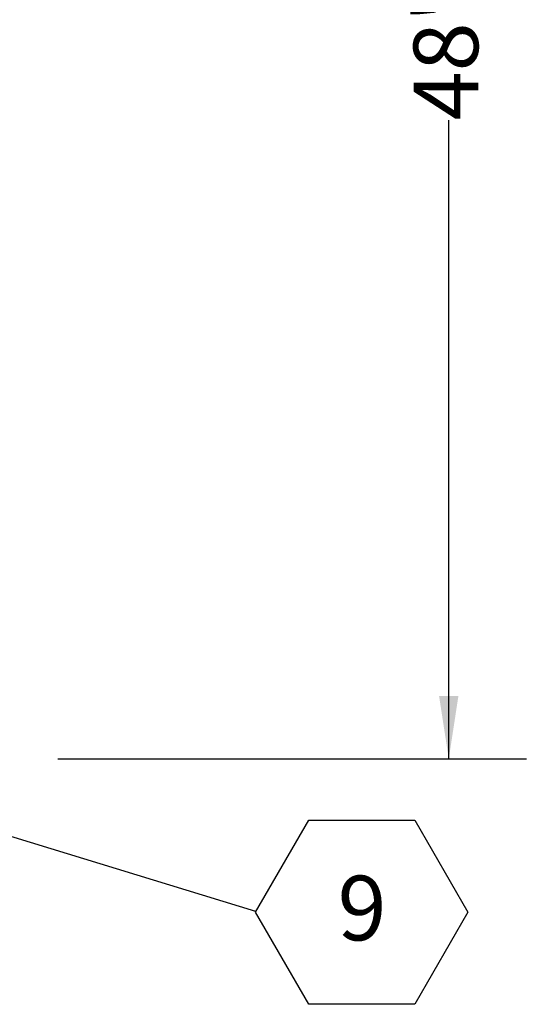
# Model space of a CAD drawing. Units: inches. Extents: x 0.1 to 10.8, y -1.1 to 8.4.
# Drawn here: x 6.6 to 7.3, y 5 to 6.3 of the extents above; entities that cross this region are included whole.
import ezdxf

# ---------------------------------------------------------------- set-up
doc = ezdxf.new("R2010")
doc.units = ezdxf.units.IN
doc.header["$MEASUREMENT"] = 0
doc.layers.add('FORMAT', color=7, linetype='Continuous')
doc.styles.add('SLDTEXTSTYLE1', font='TXT', dxfattribs={"width": 0.605})
doc.dimstyles.new('SLDDIMSTYLE1', dxfattribs={"dimtxt": 0, "dimasz": 0.02489, "dimexe": 0, "dimexo": 0.0625, "dimgap": 0, "dimtad": 0, "dimtih": 1, "dimtoh": 1, "dimdec": 0, "dimrnd": 1e-09, "dimzin": 0, "dimdsep": 46, "dimtxsty": 'Standard', "dimblk1": 'DOT', "dimblk2": 'DOT', "dimsah": 1, "dimcen": 0.09, "dimadec": 0, "dimazin": 0, "dimtfac": 0.02489, "dimtdec": 0, "dimtofl": 0, "dimtmove": 0, "dimatfit": 3, "dimldrblk": 'DOT', "dimfxl": 0, "dimfrac": 2, "dimtolj": 1, "dimtzin": 0, "dimarcsym": 0})
doc.dimstyles.new('SLDDIMSTYLE2', dxfattribs={"dimtxt": 0.080892, "dimasz": 0.080892, "dimexe": 0, "dimexo": 0.0625, "dimgap": 0.020223, "dimtad": 0, "dimlfac": 25.5, "dimrnd": 1e-09, "dimzin": 12, "dimdsep": 46, "dimtxsty": 'SLDTEXTSTYLE1', "dimsah": 1, "dimcen": 0.09, "dimadec": 0, "dimazin": 3, "dimtfac": 1, "dimtofl": 0, "dimtmove": 0, "dimatfit": 3, "dimfxl": 0, "dimfrac": 2, "dimtolj": 1, "dimtzin": 12, "dimarcsym": 0})

# ---------------------------------------------------------------- blocks, each defined once
blk = doc.blocks.new('*D35')
at = {"layer": 'FORMAT', "color": 7}
for p, q in [((6.6524, 7.2321), (7.2564, 7.2321)), ((7.1564, 7.2321), (7.1564, 6.4095)), ((7.1564, 5.3498), (7.1564, 6.1724)), ((6.6524, 5.3498), (7.2564, 5.3498))]:
    blk.add_line(p, q, dxfattribs=at)
for points in [[(7.1564, 7.2321), (7.1439, 7.1512), (7.1688, 7.1512)], [(7.1564, 5.3498), (7.1688, 5.4307), (7.1439, 5.4307)]]:
    blk.add_solid(points, dxfattribs=at)
at = {"layer": 'FORMAT', "color": 7, "insert": (7.111, 6.1724, 0.1743), "char_height": 0.08333, "attachment_point": 1, "rotation": 90, "style": 'SLDTEXTSTYLE1'}
blk.add_mtext('48"', dxfattribs=at)
blk = doc.blocks.new('SW_NOTE_26')
at = {"layer": 'FORMAT', "color": 0}
for p, q in [((0, -0.0013), (0.0685, 0.1173)), ((0.0685, 0.1173), (0.2054, 0.1173)), ((0.2054, 0.1173), (0.2738, -0.0013)), ((0.0685, -0.1199), (0, -0.0013)), ((0.2738, -0.0013), (0.2054, -0.1199)), ((0.2054, -0.1199), (0.0685, -0.1199))]:
    blk.add_line(p, q, dxfattribs=at)
at = {"layer": 'FORMAT', "color": 0, "insert": (0.1373, 0.0458), "char_height": 0.0833, "attachment_point": 2, "style": 'SLDTEXTSTYLE1'}
blk.add_mtext('9', dxfattribs=at)
blk = doc.blocks.new('_DOT')
at = {"color": 0, "linetype": 'ByBlock', "lineweight": -2}
blk.add_line((-0.5, 0), (-1, 0), dxfattribs=at)
at = {"color": 0, "linetype": 'ByBlock', "const_width": 0.5}
blk.add_lwpolyline([(-0.25, 0, 1), (0.25, 0, 1)], format="xyb", close=True, dxfattribs=at)

msp = doc.modelspace()

# ---------------------------------------------------------------- block references
at = {"layer": 'FORMAT'}
msp.add_blockref('SW_NOTE_26', (6.90732, 5.15354), dxfattribs=at)

# ---------------------------------------------------------------- dimensions: what is measured, and where the dimension line sits
at = {"layer": 'FORMAT', "color": 7}
dim = msp.add_linear_dim(base=(7.15635, 5.34976), p1=(6.55238, 7.23211), p2=(6.55238, 5.34976), angle=90, dimstyle='SLDDIMSTYLE2', dxfattribs=at)
dim.commit()
dim.dimension.update_dxf_attribs({"geometry": '*D35', "text_midpoint": (7.15635, 6.29093), "dimtype": 160})

# ---------------------------------------------------------------- leaders
at = {"layer": 'FORMAT'}
msp.add_leader([(6.33895, 5.32721), (6.90732, 5.15354)], dimstyle='SLDDIMSTYLE1', dxfattribs=at)

doc.saveas('drawing.dxf')
